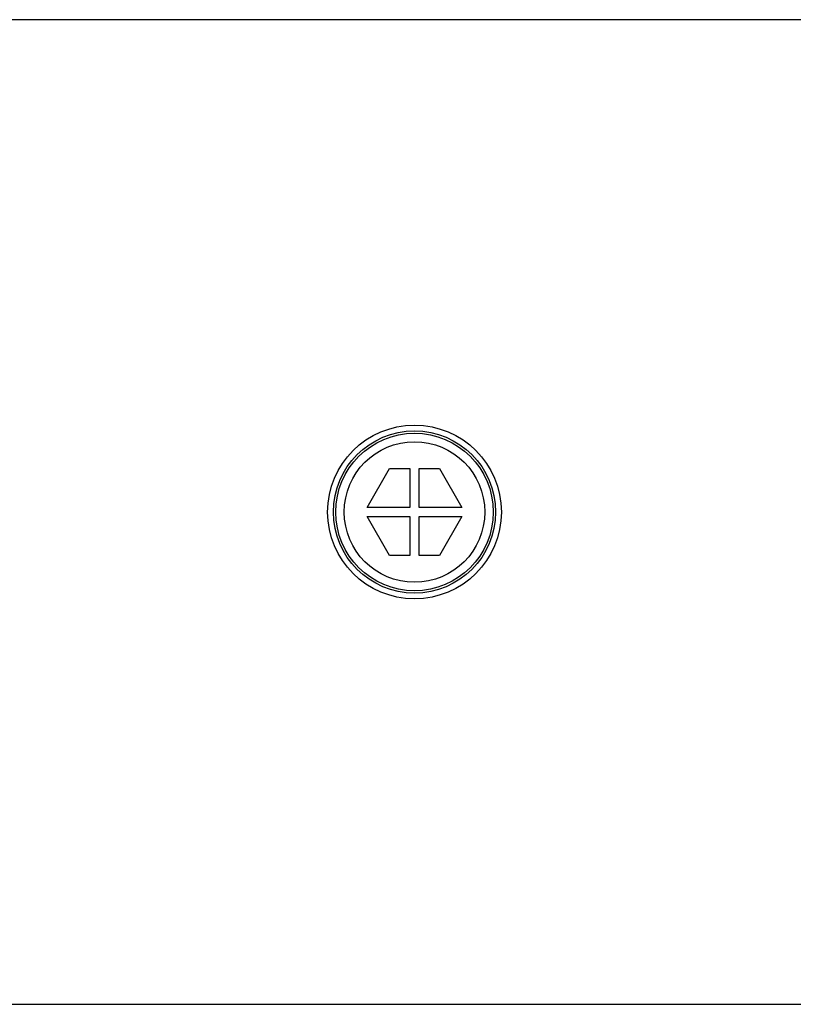
# Paper-space layout 'BOM' of a CAD drawing. Units: millimetres. Extents: x 5 to 205, y 5 to 292.
# Drawn here: x 115 to 141, y 230 to 264 of the extents above; entities that cross this region are included whole.
import ezdxf

# ---------------------------------------------------------------- set-up
doc = ezdxf.new("R2010")
doc.units = ezdxf.units.MM

psp = doc.layouts.new('BOM')

# ---------------------------------------------------------------- linework, layer by layer
at = {"color": 7, "linetype": 'Continuous', "lineweight": 25}
for p, q in [((142.055, 264), (90.072, 264)), ((126.615, 247.16), (127.389, 248.5)), ((127.389, 248.5), (128.095, 248.5)), ((128.095, 248.5), (128.095, 247.16)), ((128.415, 248.5), (129.121, 248.5)), ((128.415, 247.16), (128.415, 248.5)), ((129.121, 248.5), (129.895, 247.16)), ((128.095, 247.16), (126.615, 247.16)), ((127.389, 245.5), (126.615, 246.84)), ((126.615, 246.84), (128.095, 246.84)), ((128.095, 246.84), (128.095, 245.5)), ((129.895, 247.16), (128.415, 247.16)), ((128.415, 246.84), (129.895, 246.84)), ((128.415, 245.5), (128.415, 246.84)), ((129.895, 246.84), (129.121, 245.5)), ((128.095, 245.5), (127.389, 245.5)), ((129.121, 245.5), (128.415, 245.5)), ((90.072, 230), (142.055, 230))]:
    psp.add_line(p, q, dxfattribs=at)
for radius in [3, 2.8, 2.72, 2.426]:
    psp.add_circle((128.255, 247), radius, dxfattribs=at)

doc.saveas('drawing.dxf')
